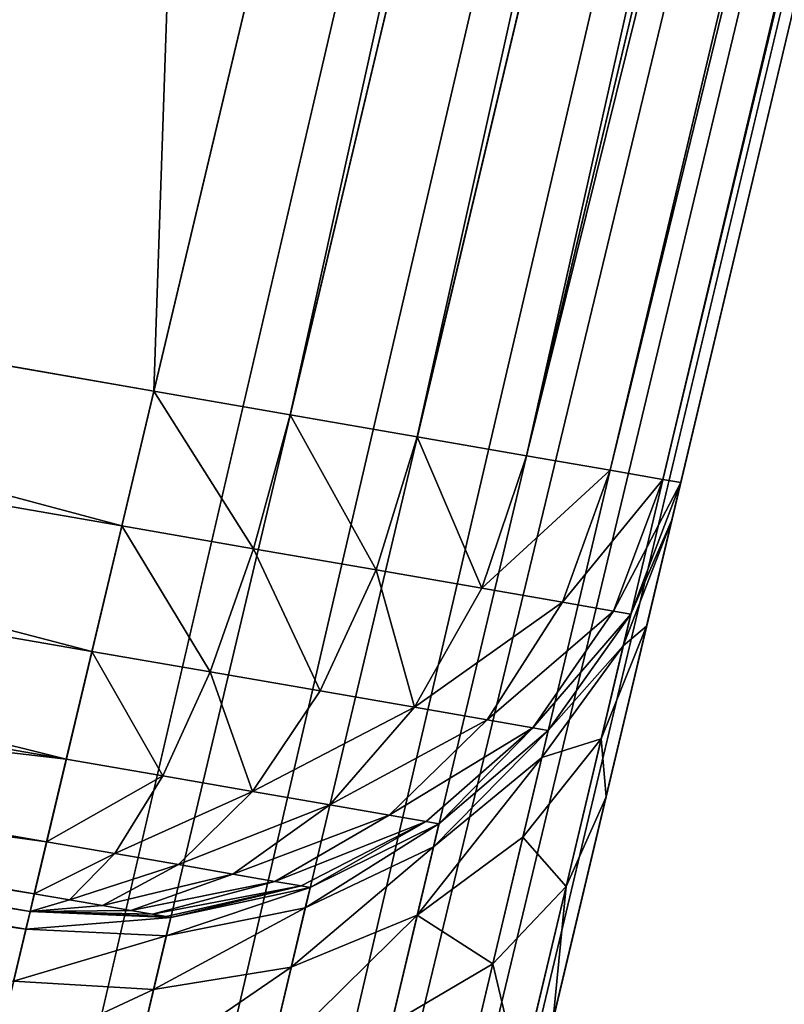
# Model space of a CAD drawing. Extents: x 0 to 1556, y 0 to 1153.
# Drawn here: x 1369 to 1397, y 357 to 394 of the extents above; entities that cross this region are included whole.
import ezdxf

# ---------------------------------------------------------------- set-up
doc = ezdxf.new("R2010")
doc.units = 0
doc.layers.get('0').update_dxf_attribs({"color": 13, "linetype": 'CONTINUOUS'})

# ---------------------------------------------------------------- blocks, each defined once
blk = doc.blocks.new('GROUP_1')
at = {"color": 252}
for p, q in [((3757.791, 7018.96), (3509.931, 5976.488)), ((3762.891, 7018.031, 0.681), (3515.05, 5975.636, 0.681)), ((3767.644, 7017.166, 2.679), (3519.819, 5974.842, 2.679)), ((3771.725, 7016.423, 5.858), (3523.914, 5974.16, 5.858)), ((3774.856, 7015.853, 10), (3527.057, 5973.637, 10)), ((3776.824, 7015.494, 14.824), (3529.033, 5973.308, 14.824)), ((3529.706, 5973.196, 20), (3777.496, 7015.372, 20)), ((3595.659, 6337.05, 740), (3672.108, 6658.585, 740)), ((3677.204, 6657.639, 739.319), (3600.769, 6336.164, 739.319)), ((3681.934, 6656.682, 737.321), (3605.531, 6335.338, 737.321)), ((3685.977, 6655.778, 734.142), (3609.62, 6334.629, 734.142)), ((3689.056, 6654.988, 730), (3612.758, 6334.084, 730)), ((3690.962, 6654.368, 725.176), (3614.73, 6333.742, 725.176)), ((3615.403, 6333.626, 720), (3691.566, 6653.958, 720)), ((3595.659, 6337.05, 740), (3538.312, 6346.996, 740)), ((3537.488, 6341.885, 739.319), (3594.46, 6332.004, 739.319)), ((3536.72, 6337.122, 737.321), (3593.342, 6327.302, 737.321)), ((3594.46, 6332.004, 739.319), (3595.659, 6337.05, 740)), ((3595.659, 6337.05, 740), (3600.769, 6336.164, 739.319)), ((3600.769, 6336.164, 739.319), (3599.395, 6331.148, 738.66)), ((3600.769, 6336.164, 739.319), (3605.531, 6335.338, 737.321)), ((3605.531, 6335.338, 737.321), (3603.995, 6330.35, 736.73)), ((3605.531, 6335.338, 737.321), (3609.62, 6334.629, 734.142)), ((3609.62, 6334.629, 734.142), (3607.945, 6329.665, 733.66)), ((3609.62, 6334.629, 734.142), (3612.758, 6334.084, 730)), ((3612.758, 6334.084, 730), (3610.975, 6329.14, 729.659)), ((3612.758, 6334.084, 730), (3614.73, 6333.742, 725.176)), ((3614.73, 6333.742, 725.176), (3612.88, 6328.809, 725)), ((3615.403, 6333.626, 720), (3613.53, 6328.697, 720)), ((3613.53, 6328.697, 390), (3615.403, 6333.626, 390)), ((3614.73, 6333.742, 725.176), (3615.403, 6333.626, 720)), ((3615.077, 6332.256, 379.647), (3615.403, 6333.626, 390)), ((3615.403, 6333.626, 390), (3615.403, 6333.626, 720)), ((3536.06, 6333.033, 734.142), (3592.382, 6323.265, 734.142)), ((3613.248, 6327.51, 380.987), (3615.077, 6332.256, 379.647)), ((3614.122, 6328.241, 370), (3615.077, 6332.256, 379.647)), ((3593.342, 6327.302, 737.321), (3594.46, 6332.004, 739.319)), ((3599.395, 6331.148, 738.66), (3594.46, 6332.004, 739.319)), ((3599.395, 6331.148, 738.66), (3597.767, 6326.535, 736.73)), ((3603.995, 6330.35, 736.73), (3599.395, 6331.148, 738.66)), ((3603.995, 6330.35, 736.73), (3601.891, 6325.82, 735)), ((3607.945, 6329.665, 733.66), (3603.995, 6330.35, 736.73)), ((3535.554, 6329.895, 730), (3591.645, 6320.167, 730)), ((3607.945, 6329.665, 733.66), (3605.432, 6325.206, 732.247)), ((3610.975, 6329.14, 729.659), (3607.945, 6329.665, 733.66)), ((3610.975, 6329.14, 729.659), (3608.149, 6324.734, 728.66)), ((3612.88, 6328.809, 725), (3610.975, 6329.14, 729.659)), ((3612.88, 6328.809, 725), (3609.857, 6324.438, 724.483)), ((3613.53, 6328.697, 720), (3612.88, 6328.809, 725)), ((3613.53, 6328.697, 720), (3610.44, 6324.337, 720)), ((3610.44, 6324.337, 390), (3613.53, 6328.697, 390)), ((3613.53, 6328.697, 390), (3613.248, 6327.51, 380.987)), ((3613.53, 6328.697, 720), (3613.53, 6328.697, 390)), ((3612.421, 6324.03, 372.588), (3614.122, 6328.241, 370)), ((3612.604, 6321.854, 361.716), (3614.122, 6328.241, 370)), ((3535.236, 6327.922, 725.176), (3591.182, 6318.219, 725.176)), ((3592.382, 6323.265, 734.142), (3593.342, 6327.302, 737.321)), ((3597.767, 6326.535, 736.73), (3593.342, 6327.302, 737.321)), ((3610.198, 6323.32, 382.235), (3613.248, 6327.51, 380.987)), ((3613.248, 6327.51, 380.987), (3612.421, 6324.03, 372.588)), ((3591.024, 6317.555, 390), (3535.127, 6327.249, 390)), ((3535.127, 6327.249, 720), (3591.024, 6317.555, 720)), ((3535.019, 6326.576, 384.824), (3590.866, 6316.891, 384.824)), ((3597.767, 6326.535, 736.73), (3595.995, 6322.638, 733.66)), ((3601.891, 6325.82, 735), (3597.767, 6326.535, 736.73)), ((3601.891, 6325.82, 735), (3599.362, 6322.054, 732.247)), ((3605.432, 6325.206, 732.247), (3601.891, 6325.82, 735)), ((3605.432, 6325.206, 732.247), (3602.253, 6321.553, 730)), ((3608.149, 6324.734, 728.66), (3605.432, 6325.206, 732.247)), ((3608.149, 6324.734, 728.66), (3604.472, 6321.168, 727.071)), ((3609.857, 6324.438, 724.483), (3608.149, 6324.734, 728.66)), ((3609.857, 6324.438, 724.483), (3605.867, 6320.926, 723.66)), ((3610.44, 6324.337, 720), (3606.342, 6320.844, 720)), ((3606.342, 6320.844, 390), (3610.44, 6324.337, 390)), ((3610.44, 6324.337, 720), (3609.857, 6324.438, 724.483)), ((3610.44, 6324.337, 390), (3610.198, 6323.32, 382.235)), ((3610.44, 6324.337, 720), (3610.44, 6324.337, 390)), ((3609.489, 6320.339, 375), (3612.421, 6324.03, 372.588)), ((3612.421, 6324.03, 372.588), (3611.104, 6318.494, 365.376)), ((3591.645, 6320.167, 730), (3592.382, 6323.265, 734.142)), ((3595.995, 6322.638, 733.66), (3592.382, 6323.265, 734.142)), ((3606.135, 6319.973, 383.307), (3610.198, 6323.32, 382.235)), ((3610.198, 6323.32, 382.235), (3609.489, 6320.339, 375)), ((3595.995, 6322.638, 733.66), (3594.2, 6319.724, 729.659)), ((3599.362, 6322.054, 732.247), (3595.995, 6322.638, 733.66)), ((3599.362, 6322.054, 732.247), (3596.581, 6319.311, 728.66)), ((3602.253, 6321.553, 730), (3599.362, 6322.054, 732.247)), ((3610.625, 6313.53, 355.359), (3612.604, 6321.854, 361.716)), ((3611.104, 6318.494, 365.376), (3612.604, 6321.854, 361.716)), ((3602.253, 6321.553, 730), (3598.625, 6318.956, 727.071)), ((3604.472, 6321.168, 727.071), (3602.253, 6321.553, 730)), ((3604.472, 6321.168, 727.071), (3600.194, 6318.684, 725)), ((3605.867, 6320.926, 723.66), (3604.472, 6321.168, 727.071)), ((3605.867, 6320.926, 723.66), (3601.18, 6318.513, 722.588)), ((3606.342, 6320.844, 720), (3601.517, 6318.455, 720)), ((3601.517, 6318.455, 390), (3606.342, 6320.844, 390)), ((3606.342, 6320.844, 720), (3605.867, 6320.926, 723.66)), ((3606.342, 6320.844, 390), (3606.135, 6319.973, 383.307)), ((3606.342, 6320.844, 720), (3606.342, 6320.844, 390)), ((3605.528, 6317.42, 377.071), (3609.489, 6320.339, 375)), ((3609.489, 6320.339, 375), (3608.362, 6315.596, 368.787)), ((3591.182, 6318.219, 725.176), (3591.645, 6320.167, 730)), ((3594.2, 6319.724, 729.659), (3591.645, 6320.167, 730)), ((3601.336, 6317.696, 384.13), (3606.135, 6319.973, 383.307)), ((3606.135, 6319.973, 383.307), (3605.528, 6317.42, 377.071)), ((3594.2, 6319.724, 729.659), (3592.505, 6317.99, 725)), ((3596.581, 6319.311, 728.66), (3594.2, 6319.724, 729.659)), ((3596.581, 6319.311, 728.66), (3593.737, 6317.776, 724.483)), ((3598.625, 6318.956, 727.071), (3596.581, 6319.311, 728.66)), ((3598.625, 6318.956, 727.071), (3594.795, 6317.593, 723.66)), ((3600.194, 6318.684, 725), (3598.625, 6318.956, 727.071)), ((3600.194, 6318.684, 725), (3595.607, 6317.452, 722.588)), ((3601.18, 6318.513, 722.588), (3596.118, 6317.363, 721.34)), ((3601.517, 6318.455, 720), (3596.292, 6317.333, 720)), ((3596.292, 6317.333, 390), (3601.517, 6318.455, 390)), ((3601.18, 6318.513, 722.588), (3600.194, 6318.684, 725)), ((3601.517, 6318.455, 720), (3601.18, 6318.513, 722.588)), ((3601.517, 6318.455, 390), (3601.336, 6317.696, 384.13)), ((3601.517, 6318.455, 720), (3601.517, 6318.455, 390)), ((3608.362, 6315.596, 368.787), (3611.104, 6318.494, 365.376)), ((3611.104, 6318.494, 365.376), (3609.389, 6311.279, 359.842)), ((3591.024, 6317.555, 720), (3591.182, 6318.219, 725.176)), ((3592.505, 6317.99, 725), (3591.182, 6318.219, 725.176)), ((3592.505, 6317.99, 725), (3591.024, 6317.555, 720)), ((3593.737, 6317.776, 724.483), (3591.024, 6317.555, 720)), ((3593.737, 6317.776, 724.483), (3592.505, 6317.99, 725)), ((3594.795, 6317.593, 723.66), (3593.737, 6317.776, 724.483)), ((3596.128, 6316.645, 384.647), (3601.336, 6317.696, 384.13)), ((3601.336, 6317.696, 384.13), (3600.808, 6315.472, 378.66)), ((3590.866, 6316.891, 384.824), (3591.024, 6317.555, 390)), ((3594.795, 6317.593, 723.66), (3591.024, 6317.555, 720)), ((3596.118, 6317.363, 721.34), (3591.024, 6317.555, 720)), ((3595.607, 6317.452, 722.588), (3591.024, 6317.555, 720)), ((3596.292, 6317.333, 720), (3591.024, 6317.555, 720)), ((3591.024, 6317.555, 390), (3596.292, 6317.333, 390)), ((3591.024, 6317.555, 720), (3591.024, 6317.555, 390)), ((3595.607, 6317.452, 722.588), (3594.795, 6317.593, 723.66)), ((3596.118, 6317.363, 721.34), (3595.607, 6317.452, 722.588)), ((3596.292, 6317.333, 720), (3596.118, 6317.363, 721.34)), ((3596.292, 6317.333, 390), (3596.128, 6316.645, 384.647)), ((3596.292, 6317.333, 720), (3596.292, 6317.333, 390)), ((3600.808, 6315.472, 378.66), (3605.528, 6317.42, 377.071)), ((3605.528, 6317.42, 377.071), (3604.563, 6313.358, 371.716)), ((3590.403, 6314.943, 380), (3590.866, 6316.891, 384.824)), ((3590.866, 6316.891, 384.824), (3596.128, 6316.645, 384.647)), ((3596.128, 6316.645, 384.647), (3595.649, 6314.627, 379.659)), ((3595.649, 6314.627, 379.659), (3600.808, 6315.472, 378.66)), ((3600.808, 6315.472, 378.66), (3599.966, 6311.933, 373.963)), ((3604.563, 6313.358, 371.716), (3608.362, 6315.596, 368.787)), ((3608.362, 6315.596, 368.787), (3606.892, 6309.415, 364.019)), ((3590.403, 6314.943, 380), (3595.649, 6314.627, 379.659)), ((3595.649, 6314.627, 379.659), (3594.885, 6311.417, 375.376))]:
    blk.add_line(p, q, dxfattribs=at)
mesh = blk.add_polyface(dxfattribs=at)
corners = [(3488.276, 7060.77), (3393.748, 6133.847), (3390.957, 7071.292), (3493.748, 6133.847), (3568.051, 6983.997), (3585.316, 7047.922), (3493.748, 6033.847), (3509.931, 5976.488), (3668.051, 6983.997), (3682.014, 7032.756), (3668.051, 6883.997), (3757.791, 7018.96), (3568.051, 6883.997), (2609.043, 7071.292), (2513.148, 6133.847), (2511.724, 7060.77), (2613.148, 6133.847), (2706.586, 7079.482), (2613.148, 6033.847), (2668.602, 6001.763), (2734.689, 6008.325), (2804.297, 7085.336), (2800.905, 6013.431), (2867.216, 6017.081), (2902.121, 7088.849), (2933.592, 6019.271), (3000, 7090.02), (3000, 6020.001), (3097.879, 7088.849), (3066.408, 6019.271), (3132.784, 6017.081), (3195.703, 7085.336), (3199.095, 6013.431), (3293.414, 7079.482), (3265.311, 6008.325), (3331.398, 6001.763), (3393.748, 6033.847), (3397.325, 5993.75), (3463.059, 5984.289), (2414.684, 7047.922), (2324.351, 6983.997), (2317.986, 7032.756), (2424.351, 6983.997), (2424.351, 6883.997), (2490.069, 5976.488), (2513.148, 6033.847), (2536.941, 5984.289), (2602.675, 5993.75), (2242.209, 7018.96), (2324.351, 6883.997)]
mesh.append_faces([[corners[k] for k in face] for face in [(0, 1, 2), (1, 0, 3), (3, 4, 6), (4, 5, 8), (8, 9, 10), (7, 10, 11), (10, 7, 12), (12, 7, 4), (11, 10, 9), (13, 14, 15), (14, 13, 16), (16, 17, 18), (19, 17, 20), (20, 21, 22), (22, 21, 23), (23, 24, 25), (25, 26, 27), (27, 28, 29), (29, 28, 30), (30, 31, 32), (32, 33, 34), (34, 33, 35), (35, 36, 37), (36, 2, 1), (37, 6, 38), (38, 6, 7), (39, 40, 41), (40, 39, 42), (42, 15, 43), (44, 45, 46), (45, 15, 14), (46, 18, 47), (47, 18, 19), (48, 49, 44), (49, 41, 40)]], dxfattribs={"vtx0": -1, "vtx1": -1, "color": 252})
mesh.append_faces([[corners[k] for k in face] for face in [(3, 0, 4), (6, 4, 7), (18, 17, 19), (35, 2, 36), (43, 15, 44), (44, 15, 45)]], dxfattribs={"vtx0": -1, "vtx1": -1, "vtx2": -1, "color": 252})
mesh.append_faces([[corners[k] for k in face] for face in [(4, 0, 5), (8, 5, 9), (16, 13, 17), (20, 17, 21), (23, 21, 24), (25, 24, 26), (27, 26, 28), (30, 28, 31), (32, 31, 33), (35, 33, 2), (37, 36, 6), (42, 39, 15), (46, 45, 18), (49, 48, 41), (44, 49, 43)]], dxfattribs={"vtx0": -1, "vtx2": -1, "color": 252})
mesh = blk.add_polyface(dxfattribs=at)
corners = [(3757.791, 7018.96), (3515.05, 5975.636, 0.681), (3509.931, 5976.488), (3762.891, 7018.031, 0.681)]
mesh.append_faces([[corners[k] for k in face] for face in [(0, 1, 2), (1, 0, 3)]], dxfattribs={"vtx0": -1, "color": 252})
mesh = blk.add_polyface(dxfattribs=at)
corners = [(3762.891, 7018.031, 0.681), (3519.819, 5974.842, 2.679), (3515.05, 5975.636, 0.681), (3767.644, 7017.166, 2.679)]
mesh.append_faces([[corners[k] for k in face] for face in [(0, 1, 2), (1, 0, 3)]], dxfattribs={"vtx0": -1, "color": 252})
mesh = blk.add_polyface(dxfattribs=at)
corners = [(3767.644, 7017.166, 2.679), (3523.914, 5974.16, 5.858), (3519.819, 5974.842, 2.679), (3771.725, 7016.423, 5.858)]
mesh.append_faces([[corners[k] for k in face] for face in [(0, 1, 2), (1, 0, 3)]], dxfattribs={"vtx0": -1, "color": 252})
mesh = blk.add_polyface(dxfattribs=at)
corners = [(3523.914, 5974.16, 5.858), (3774.856, 7015.853, 10), (3527.057, 5973.637, 10), (3771.725, 7016.423, 5.858)]
mesh.append_faces([[corners[k] for k in face] for face in [(0, 1, 2), (1, 0, 3)]], dxfattribs={"vtx0": -1, "color": 252})
mesh = blk.add_polyface(dxfattribs=at)
corners = [(3527.057, 5973.637, 10), (3776.824, 7015.494, 14.824), (3529.033, 5973.308, 14.824), (3774.856, 7015.853, 10)]
mesh.append_faces([[corners[k] for k in face] for face in [(0, 1, 2), (1, 0, 3)]], dxfattribs={"vtx0": -1, "color": 252})
mesh = blk.add_polyface(dxfattribs=at)
corners = [(3529.033, 5973.308, 14.824), (3777.496, 7015.372, 20), (3529.706, 5973.196, 20), (3776.824, 7015.494, 14.824)]
mesh.append_faces([[corners[k] for k in face] for face in [(0, 1, 2), (1, 0, 3)]], dxfattribs={"vtx0": -1, "color": 252})
mesh = blk.add_polyface(dxfattribs=at)
corners = [(3777.496, 7015.372, 20), (3529.706, 5973.196, 350), (3529.706, 5973.196, 20), (3605.847, 6293.434, 350), (3608.32, 6303.836, 351.363), (3610.625, 6313.53, 355.359), (3612.604, 6321.854, 361.716), (3614.122, 6328.241, 370), (3615.077, 6332.256, 379.647), (3615.403, 6333.626, 390), (3615.403, 6333.626, 720), (3691.566, 6653.958, 720), (3694.033, 6664.337, 721.363), (3696.333, 6674.009, 725.359), (3698.307, 6682.314, 731.716), (3699.822, 6688.686, 740), (3700.775, 6692.692, 749.647), (3701.1, 6694.059, 760), (3701.1, 6694.059, 1090), (3777.496, 7015.372, 1090)]
mesh.append_faces([[corners[k] for k in face] for face in [(0, 1, 2), (18, 0, 19)]], dxfattribs={"vtx0": -1, "color": 252})
mesh.append_faces([[corners[k] for k in face] for face in [(1, 0, 3), (3, 0, 4), (4, 0, 5), (5, 0, 6), (6, 0, 7), (7, 0, 8), (8, 0, 9), (9, 0, 10), (10, 0, 11), (11, 0, 12), (12, 0, 13), (13, 0, 14), (14, 0, 15), (15, 0, 16), (16, 0, 17), (17, 0, 18)]], dxfattribs={"vtx0": -1, "vtx1": -1, "color": 252})
mesh = blk.add_polyface(dxfattribs=at)
corners = [(2404.341, 6337.05, 740), (2393.017, 6670.159, 740), (2327.892, 6658.585, 740), (2479.107, 6683.364, 740), (2461.688, 6346.996, 740), (2538.077, 6358.39, 740), (2565.486, 6694.549, 740), (2614.698, 6368.041, 740), (2652.102, 6703.71, 740), (2691.518, 6375.944, 740), (2738.91, 6710.84, 740), (2768.498, 6382.095, 740), (2825.86, 6715.935, 740), (2845.599, 6386.491, 740), (2912.906, 6718.994, 740), (2922.779, 6389.129, 740), (3000, 6720.013, 740), (3000, 6390.009, 740), (3077.221, 6389.129, 740), (3087.094, 6718.994, 740), (3154.401, 6386.491, 740), (3174.14, 6715.935, 740), (3231.502, 6382.095, 740), (3261.09, 6710.84, 740), (3308.482, 6375.944, 740), (3347.898, 6703.71, 740), (3385.302, 6368.041, 740), (3434.514, 6694.549, 740), (3461.923, 6358.39, 740), (3520.893, 6683.364, 740), (3538.312, 6346.996, 740), (3606.983, 6670.159, 740), (3595.659, 6337.05, 740), (3672.108, 6658.585, 740)]
mesh.append_faces([[corners[k] for k in face] for face in [(0, 1, 2), (31, 32, 33)]], dxfattribs={"vtx0": -1, "color": 252})
mesh.append_faces([[corners[k] for k in face] for face in [(1, 0, 3), (3, 5, 6), (6, 7, 8), (8, 9, 10), (10, 11, 12), (12, 13, 14), (14, 15, 16), (16, 18, 19), (19, 20, 21), (21, 22, 23), (23, 24, 25), (25, 26, 27), (27, 28, 29), (29, 30, 31)]], dxfattribs={"vtx0": -1, "vtx1": -1, "color": 252})
mesh.append_faces([[corners[k] for k in face] for face in [(3, 0, 4), (3, 4, 5), (6, 5, 7), (8, 7, 9), (10, 9, 11), (12, 11, 13), (14, 13, 15), (16, 15, 17), (16, 17, 18), (19, 18, 20), (21, 20, 22), (23, 22, 24), (25, 24, 26), (27, 26, 28), (29, 28, 30), (31, 30, 32)]], dxfattribs={"vtx0": -1, "vtx2": -1, "color": 252})
mesh = blk.add_polyface(dxfattribs=at)
corners = [(3600.769, 6336.164, 739.319), (3672.108, 6658.585, 740), (3595.659, 6337.05, 740), (3677.204, 6657.639, 739.319)]
mesh.append_faces([[corners[k] for k in face] for face in [(0, 1, 2), (1, 0, 3)]], dxfattribs={"vtx0": -1, "color": 252})
mesh = blk.add_polyface(dxfattribs=at)
corners = [(3605.531, 6335.338, 737.321), (3677.204, 6657.639, 739.319), (3600.769, 6336.164, 739.319), (3681.934, 6656.682, 737.321)]
mesh.append_faces([[corners[k] for k in face] for face in [(0, 1, 2), (1, 0, 3)]], dxfattribs={"vtx0": -1, "color": 252})
mesh = blk.add_polyface(dxfattribs=at)
corners = [(3609.62, 6334.629, 734.142), (3681.934, 6656.682, 737.321), (3605.531, 6335.338, 737.321), (3685.977, 6655.778, 734.142)]
mesh.append_faces([[corners[k] for k in face] for face in [(0, 1, 2), (1, 0, 3)]], dxfattribs={"vtx0": -1, "color": 252})
mesh = blk.add_polyface(dxfattribs=at)
corners = [(3689.056, 6654.988, 730), (3609.62, 6334.629, 734.142), (3612.758, 6334.084, 730), (3685.977, 6655.778, 734.142)]
mesh.append_faces([[corners[k] for k in face] for face in [(0, 1, 2), (1, 0, 3)]], dxfattribs={"vtx0": -1, "color": 252})
mesh = blk.add_polyface(dxfattribs=at)
corners = [(3690.962, 6654.368, 725.176), (3612.758, 6334.084, 730), (3614.73, 6333.742, 725.176), (3689.056, 6654.988, 730)]
mesh.append_faces([[corners[k] for k in face] for face in [(0, 1, 2), (1, 0, 3)]], dxfattribs={"vtx0": -1, "color": 252})
mesh = blk.add_polyface(dxfattribs=at)
corners = [(3691.566, 6653.958, 720), (3614.73, 6333.742, 725.176), (3615.403, 6333.626, 720), (3690.962, 6654.368, 725.176)]
mesh.append_faces([[corners[k] for k in face] for face in [(0, 1, 2), (1, 0, 3)]], dxfattribs={"vtx0": -1, "color": 252})
mesh = blk.add_polyface(dxfattribs=at)
corners = [(3594.46, 6332.004, 739.319), (3538.312, 6346.996, 740), (3537.488, 6341.885, 739.319), (3595.659, 6337.05, 740)]
mesh.append_faces([[corners[k] for k in face] for face in [(0, 1, 2), (1, 0, 3)]], dxfattribs={"vtx0": -1, "color": 252})
mesh = blk.add_polyface(dxfattribs=at)
corners = [(3593.342, 6327.302, 737.321), (3537.488, 6341.885, 739.319), (3536.72, 6337.122, 737.321), (3594.46, 6332.004, 739.319)]
mesh.append_faces([[corners[k] for k in face] for face in [(0, 1, 2), (1, 0, 3)]], dxfattribs={"vtx0": -1, "color": 252})
mesh = blk.add_polyface(dxfattribs=at)
corners = [(3592.382, 6323.265, 734.142), (3536.72, 6337.122, 737.321), (3536.06, 6333.033, 734.142), (3593.342, 6327.302, 737.321)]
mesh.append_faces([[corners[k] for k in face] for face in [(0, 1, 2), (1, 0, 3)]], dxfattribs={"vtx0": -1, "color": 252})
mesh = blk.add_polyface(dxfattribs=at)
corners = [(3599.395, 6331.148, 738.66), (3595.659, 6337.05, 740), (3594.46, 6332.004, 739.319), (3600.769, 6336.164, 739.319)]
mesh.append_faces([[corners[k] for k in face] for face in [(0, 1, 2), (1, 0, 3)]], dxfattribs={"vtx0": -1, "color": 252})
mesh = blk.add_polyface(dxfattribs=at)
corners = [(3603.995, 6330.35, 736.73), (3600.769, 6336.164, 739.319), (3599.395, 6331.148, 738.66), (3605.531, 6335.338, 737.321)]
mesh.append_faces([[corners[k] for k in face] for face in [(0, 1, 2), (1, 0, 3)]], dxfattribs={"vtx0": -1, "color": 252})
mesh = blk.add_polyface(dxfattribs=at)
corners = [(3607.945, 6329.665, 733.66), (3605.531, 6335.338, 737.321), (3603.995, 6330.35, 736.73), (3609.62, 6334.629, 734.142)]
mesh.append_faces([[corners[k] for k in face] for face in [(0, 1, 2), (1, 0, 3)]], dxfattribs={"vtx0": -1, "color": 252})
mesh = blk.add_polyface(dxfattribs=at)
corners = [(3612.758, 6334.084, 730), (3607.945, 6329.665, 733.66), (3610.975, 6329.14, 729.659), (3609.62, 6334.629, 734.142)]
mesh.append_faces([[corners[k] for k in face] for face in [(0, 1, 2), (1, 0, 3)]], dxfattribs={"vtx0": -1, "color": 252})
mesh = blk.add_polyface(dxfattribs=at)
corners = [(3614.73, 6333.742, 725.176), (3610.975, 6329.14, 729.659), (3612.88, 6328.809, 725), (3612.758, 6334.084, 730)]
mesh.append_faces([[corners[k] for k in face] for face in [(0, 1, 2), (1, 0, 3)]], dxfattribs={"vtx0": -1, "color": 252})
mesh = blk.add_polyface(dxfattribs=at)
corners = [(3615.403, 6333.626, 720), (3612.88, 6328.809, 725), (3613.53, 6328.697, 720), (3614.73, 6333.742, 725.176)]
mesh.append_faces([[corners[k] for k in face] for face in [(0, 1, 2), (1, 0, 3)]], dxfattribs={"vtx0": -1, "color": 252})
mesh = blk.add_polyface(dxfattribs=at)
corners = [(3615.077, 6332.256, 379.647), (3613.53, 6328.697, 390), (3613.248, 6327.51, 380.987), (3615.403, 6333.626, 390)]
mesh.append_faces([[corners[k] for k in face] for face in [(0, 1, 2), (1, 0, 3)]], dxfattribs={"vtx0": -1, "color": 252})
mesh = blk.add_polyface(dxfattribs=at)
corners = [(3615.403, 6333.626, 390), (3613.53, 6328.697, 720), (3613.53, 6328.697, 390), (3615.403, 6333.626, 720)]
mesh.append_faces([[corners[k] for k in face] for face in [(0, 1, 2), (1, 0, 3)]], dxfattribs={"vtx0": -1, "color": 252})
mesh = blk.add_polyface(dxfattribs=at)
corners = [(3592.382, 6323.265, 734.142), (3535.554, 6329.895, 730), (3591.645, 6320.167, 730), (3536.06, 6333.033, 734.142)]
mesh.append_faces([[corners[k] for k in face] for face in [(0, 1, 2), (1, 0, 3)]], dxfattribs={"vtx0": -1, "color": 252})
mesh = blk.add_polyface(dxfattribs=at)
corners = [(3614.122, 6328.241, 370), (3613.248, 6327.51, 380.987), (3612.421, 6324.03, 372.588), (3615.077, 6332.256, 379.647)]
mesh.append_faces([[corners[k] for k in face] for face in [(0, 1, 2), (1, 0, 3)]], dxfattribs={"vtx0": -1, "color": 252})
mesh = blk.add_polyface(dxfattribs=at)
corners = [(3597.767, 6326.535, 736.73), (3594.46, 6332.004, 739.319), (3593.342, 6327.302, 737.321), (3599.395, 6331.148, 738.66)]
mesh.append_faces([[corners[k] for k in face] for face in [(0, 1, 2), (1, 0, 3)]], dxfattribs={"vtx0": -1, "color": 252})
mesh = blk.add_polyface(dxfattribs=at)
corners = [(3601.891, 6325.82, 735), (3599.395, 6331.148, 738.66), (3597.767, 6326.535, 736.73), (3603.995, 6330.35, 736.73)]
mesh.append_faces([[corners[k] for k in face] for face in [(0, 1, 2), (1, 0, 3)]], dxfattribs={"vtx0": -1, "color": 252})
mesh = blk.add_polyface(dxfattribs=at)
corners = [(3605.432, 6325.206, 732.247), (3603.995, 6330.35, 736.73), (3601.891, 6325.82, 735), (3607.945, 6329.665, 733.66)]
mesh.append_faces([[corners[k] for k in face] for face in [(0, 1, 2), (1, 0, 3)]], dxfattribs={"vtx0": -1, "color": 252})
mesh = blk.add_polyface(dxfattribs=at)
corners = [(3591.645, 6320.167, 730), (3535.236, 6327.922, 725.176), (3591.182, 6318.219, 725.176), (3535.554, 6329.895, 730)]
mesh.append_faces([[corners[k] for k in face] for face in [(0, 1, 2), (1, 0, 3)]], dxfattribs={"vtx0": -1, "color": 252})
mesh = blk.add_polyface(dxfattribs=at)
corners = [(3610.975, 6329.14, 729.659), (3605.432, 6325.206, 732.247), (3608.149, 6324.734, 728.66), (3607.945, 6329.665, 733.66)]
mesh.append_faces([[corners[k] for k in face] for face in [(0, 1, 2), (1, 0, 3)]], dxfattribs={"vtx0": -1, "color": 252})
mesh = blk.add_polyface(dxfattribs=at)
corners = [(3612.88, 6328.809, 725), (3608.149, 6324.734, 728.66), (3609.857, 6324.438, 724.483), (3610.975, 6329.14, 729.659)]
mesh.append_faces([[corners[k] for k in face] for face in [(0, 1, 2), (1, 0, 3)]], dxfattribs={"vtx0": -1, "color": 252})
mesh = blk.add_polyface(dxfattribs=at)
corners = [(3613.53, 6328.697, 720), (3609.857, 6324.438, 724.483), (3610.44, 6324.337, 720), (3612.88, 6328.809, 725)]
mesh.append_faces([[corners[k] for k in face] for face in [(0, 1, 2), (1, 0, 3)]], dxfattribs={"vtx0": -1, "color": 252})
mesh = blk.add_polyface(dxfattribs=at)
corners = [(3613.248, 6327.51, 380.987), (3610.44, 6324.337, 390), (3610.198, 6323.32, 382.235), (3613.53, 6328.697, 390)]
mesh.append_faces([[corners[k] for k in face] for face in [(0, 1, 2), (1, 0, 3)]], dxfattribs={"vtx0": -1, "color": 252})
mesh = blk.add_polyface(dxfattribs=at)
corners = [(3613.53, 6328.697, 390), (3610.44, 6324.337, 720), (3610.44, 6324.337, 390), (3613.53, 6328.697, 720)]
mesh.append_faces([[corners[k] for k in face] for face in [(0, 1, 2), (1, 0, 3)]], dxfattribs={"vtx0": -1, "color": 252})
mesh = blk.add_polyface(dxfattribs=at)
corners = [(3612.604, 6321.854, 361.716), (3612.421, 6324.03, 372.588), (3611.104, 6318.494, 365.376), (3614.122, 6328.241, 370)]
mesh.append_faces([[corners[k] for k in face] for face in [(0, 1, 2), (1, 0, 3)]], dxfattribs={"vtx0": -1, "color": 252})
mesh = blk.add_polyface(dxfattribs=at)
corners = [(3591.182, 6318.219, 725.176), (3535.127, 6327.249, 720), (3591.024, 6317.555, 720), (3535.236, 6327.922, 725.176)]
mesh.append_faces([[corners[k] for k in face] for face in [(0, 1, 2), (1, 0, 3)]], dxfattribs={"vtx0": -1, "color": 252})
mesh = blk.add_polyface(dxfattribs=at)
corners = [(3595.995, 6322.638, 733.66), (3593.342, 6327.302, 737.321), (3592.382, 6323.265, 734.142), (3597.767, 6326.535, 736.73)]
mesh.append_faces([[corners[k] for k in face] for face in [(0, 1, 2), (1, 0, 3)]], dxfattribs={"vtx0": -1, "color": 252})
mesh = blk.add_polyface(dxfattribs=at)
corners = [(3612.421, 6324.03, 372.588), (3610.198, 6323.32, 382.235), (3609.489, 6320.339, 375), (3613.248, 6327.51, 380.987)]
mesh.append_faces([[corners[k] for k in face] for face in [(0, 1, 2), (1, 0, 3)]], dxfattribs={"vtx0": -1, "color": 252})
mesh = blk.add_polyface(dxfattribs=at)
corners = [(3591.024, 6317.555, 390), (3535.019, 6326.576, 384.824), (3590.866, 6316.891, 384.824), (3535.127, 6327.249, 390)]
mesh.append_faces([[corners[k] for k in face] for face in [(0, 1, 2), (1, 0, 3)]], dxfattribs={"vtx0": -1, "color": 252})
mesh = blk.add_polyface(dxfattribs=at)
corners = [(3591.024, 6317.555, 720), (3535.127, 6327.249, 390), (3591.024, 6317.555, 390), (3535.127, 6327.249, 720)]
mesh.append_faces([[corners[k] for k in face] for face in [(0, 1, 2), (1, 0, 3)]], dxfattribs={"vtx0": -1, "color": 252})
mesh = blk.add_polyface(dxfattribs=at)
corners = [(3590.866, 6316.891, 384.824), (3534.701, 6324.604, 380), (3590.403, 6314.943, 380), (3535.019, 6326.576, 384.824)]
mesh.append_faces([[corners[k] for k in face] for face in [(0, 1, 2), (1, 0, 3)]], dxfattribs={"vtx0": -1, "color": 252})
mesh = blk.add_polyface(dxfattribs=at)
corners = [(3599.362, 6322.054, 732.247), (3597.767, 6326.535, 736.73), (3595.995, 6322.638, 733.66), (3601.891, 6325.82, 735)]
mesh.append_faces([[corners[k] for k in face] for face in [(0, 1, 2), (1, 0, 3)]], dxfattribs={"vtx0": -1, "color": 252})
mesh = blk.add_polyface(dxfattribs=at)
corners = [(3605.432, 6325.206, 732.247), (3599.362, 6322.054, 732.247), (3602.253, 6321.553, 730), (3601.891, 6325.82, 735)]
mesh.append_faces([[corners[k] for k in face] for face in [(0, 1, 2), (1, 0, 3)]], dxfattribs={"vtx0": -1, "color": 252})
mesh = blk.add_polyface(dxfattribs=at)
corners = [(3608.149, 6324.734, 728.66), (3602.253, 6321.553, 730), (3604.472, 6321.168, 727.071), (3605.432, 6325.206, 732.247)]
mesh.append_faces([[corners[k] for k in face] for face in [(0, 1, 2), (1, 0, 3)]], dxfattribs={"vtx0": -1, "color": 252})
mesh = blk.add_polyface(dxfattribs=at)
corners = [(3609.857, 6324.438, 724.483), (3604.472, 6321.168, 727.071), (3605.867, 6320.926, 723.66), (3608.149, 6324.734, 728.66)]
mesh.append_faces([[corners[k] for k in face] for face in [(0, 1, 2), (1, 0, 3)]], dxfattribs={"vtx0": -1, "color": 252})
mesh = blk.add_polyface(dxfattribs=at)
corners = [(3609.857, 6324.438, 724.483), (3606.342, 6320.844, 720), (3610.44, 6324.337, 720), (3605.867, 6320.926, 723.66)]
mesh.append_faces([[corners[k] for k in face] for face in [(0, 1, 2), (1, 0, 3)]], dxfattribs={"vtx0": -1, "color": 252})
mesh = blk.add_polyface(dxfattribs=at)
corners = [(3610.44, 6324.337, 390), (3606.135, 6319.973, 383.307), (3610.198, 6323.32, 382.235), (3606.342, 6320.844, 390)]
mesh.append_faces([[corners[k] for k in face] for face in [(0, 1, 2), (1, 0, 3)]], dxfattribs={"vtx0": -1, "color": 252})
mesh = blk.add_polyface(dxfattribs=at)
corners = [(3610.44, 6324.337, 720), (3606.342, 6320.844, 390), (3610.44, 6324.337, 390), (3606.342, 6320.844, 720)]
mesh.append_faces([[corners[k] for k in face] for face in [(0, 1, 2), (1, 0, 3)]], dxfattribs={"vtx0": -1, "color": 252})
mesh = blk.add_polyface(dxfattribs=at)
corners = [(3611.104, 6318.494, 365.376), (3609.489, 6320.339, 375), (3608.362, 6315.596, 368.787), (3612.421, 6324.03, 372.588)]
mesh.append_faces([[corners[k] for k in face] for face in [(0, 1, 2), (1, 0, 3)]], dxfattribs={"vtx0": -1, "color": 252})
mesh = blk.add_polyface(dxfattribs=at)
corners = [(3595.995, 6322.638, 733.66), (3591.645, 6320.167, 730), (3594.2, 6319.724, 729.659), (3592.382, 6323.265, 734.142)]
mesh.append_faces([[corners[k] for k in face] for face in [(0, 1, 2), (1, 0, 3)]], dxfattribs={"vtx0": -1, "color": 252})
mesh = blk.add_polyface(dxfattribs=at)
corners = [(3610.198, 6323.32, 382.235), (3605.528, 6317.42, 377.071), (3609.489, 6320.339, 375), (3606.135, 6319.973, 383.307)]
mesh.append_faces([[corners[k] for k in face] for face in [(0, 1, 2), (1, 0, 3)]], dxfattribs={"vtx0": -1, "color": 252})
mesh = blk.add_polyface(dxfattribs=at)
corners = [(3599.362, 6322.054, 732.247), (3594.2, 6319.724, 729.659), (3596.581, 6319.311, 728.66), (3595.995, 6322.638, 733.66)]
mesh.append_faces([[corners[k] for k in face] for face in [(0, 1, 2), (1, 0, 3)]], dxfattribs={"vtx0": -1, "color": 252})
mesh = blk.add_polyface(dxfattribs=at)
corners = [(3602.253, 6321.553, 730), (3596.581, 6319.311, 728.66), (3598.625, 6318.956, 727.071), (3599.362, 6322.054, 732.247)]
mesh.append_faces([[corners[k] for k in face] for face in [(0, 1, 2), (1, 0, 3)]], dxfattribs={"vtx0": -1, "color": 252})
mesh = blk.add_polyface(dxfattribs=at)
corners = [(3610.625, 6313.53, 355.359), (3611.104, 6318.494, 365.376), (3609.389, 6311.279, 359.842), (3612.604, 6321.854, 361.716)]
mesh.append_faces([[corners[k] for k in face] for face in [(0, 1, 2), (1, 0, 3)]], dxfattribs={"vtx0": -1, "color": 252})
mesh = blk.add_polyface(dxfattribs=at)
corners = [(3604.472, 6321.168, 727.071), (3598.625, 6318.956, 727.071), (3600.194, 6318.684, 725), (3602.253, 6321.553, 730)]
mesh.append_faces([[corners[k] for k in face] for face in [(0, 1, 2), (1, 0, 3)]], dxfattribs={"vtx0": -1, "color": 252})
mesh = blk.add_polyface(dxfattribs=at)
corners = [(3605.867, 6320.926, 723.66), (3600.194, 6318.684, 725), (3601.18, 6318.513, 722.588), (3604.472, 6321.168, 727.071)]
mesh.append_faces([[corners[k] for k in face] for face in [(0, 1, 2), (1, 0, 3)]], dxfattribs={"vtx0": -1, "color": 252})
mesh = blk.add_polyface(dxfattribs=at)
corners = [(3605.867, 6320.926, 723.66), (3601.517, 6318.455, 720), (3606.342, 6320.844, 720), (3601.18, 6318.513, 722.588)]
mesh.append_faces([[corners[k] for k in face] for face in [(0, 1, 2), (1, 0, 3)]], dxfattribs={"vtx0": -1, "color": 252})
mesh = blk.add_polyface(dxfattribs=at)
corners = [(3606.342, 6320.844, 390), (3601.336, 6317.696, 384.13), (3606.135, 6319.973, 383.307), (3601.517, 6318.455, 390)]
mesh.append_faces([[corners[k] for k in face] for face in [(0, 1, 2), (1, 0, 3)]], dxfattribs={"vtx0": -1, "color": 252})
mesh = blk.add_polyface(dxfattribs=at)
corners = [(3606.342, 6320.844, 720), (3601.517, 6318.455, 390), (3606.342, 6320.844, 390), (3601.517, 6318.455, 720)]
mesh.append_faces([[corners[k] for k in face] for face in [(0, 1, 2), (1, 0, 3)]], dxfattribs={"vtx0": -1, "color": 252})
mesh = blk.add_polyface(dxfattribs=at)
corners = [(3608.362, 6315.596, 368.787), (3605.528, 6317.42, 377.071), (3604.563, 6313.358, 371.716), (3609.489, 6320.339, 375)]
mesh.append_faces([[corners[k] for k in face] for face in [(0, 1, 2), (1, 0, 3)]], dxfattribs={"vtx0": -1, "color": 252})
mesh = blk.add_polyface(dxfattribs=at)
corners = [(3594.2, 6319.724, 729.659), (3591.182, 6318.219, 725.176), (3592.505, 6317.99, 725), (3591.645, 6320.167, 730)]
mesh.append_faces([[corners[k] for k in face] for face in [(0, 1, 2), (1, 0, 3)]], dxfattribs={"vtx0": -1, "color": 252})
mesh = blk.add_polyface(dxfattribs=at)
corners = [(3606.135, 6319.973, 383.307), (3600.808, 6315.472, 378.66), (3605.528, 6317.42, 377.071), (3601.336, 6317.696, 384.13)]
mesh.append_faces([[corners[k] for k in face] for face in [(0, 1, 2), (1, 0, 3)]], dxfattribs={"vtx0": -1, "color": 252})
mesh = blk.add_polyface(dxfattribs=at)
corners = [(3596.581, 6319.311, 728.66), (3592.505, 6317.99, 725), (3593.737, 6317.776, 724.483), (3594.2, 6319.724, 729.659)]
mesh.append_faces([[corners[k] for k in face] for face in [(0, 1, 2), (1, 0, 3)]], dxfattribs={"vtx0": -1, "color": 252})
mesh = blk.add_polyface(dxfattribs=at)
corners = [(3598.625, 6318.956, 727.071), (3593.737, 6317.776, 724.483), (3594.795, 6317.593, 723.66), (3596.581, 6319.311, 728.66)]
mesh.append_faces([[corners[k] for k in face] for face in [(0, 1, 2), (1, 0, 3)]], dxfattribs={"vtx0": -1, "color": 252})
mesh = blk.add_polyface(dxfattribs=at)
corners = [(3600.194, 6318.684, 725), (3594.795, 6317.593, 723.66), (3595.607, 6317.452, 722.588), (3598.625, 6318.956, 727.071)]
mesh.append_faces([[corners[k] for k in face] for face in [(0, 1, 2), (1, 0, 3)]], dxfattribs={"vtx0": -1, "color": 252})
mesh = blk.add_polyface(dxfattribs=at)
corners = [(3601.18, 6318.513, 722.588), (3595.607, 6317.452, 722.588), (3596.118, 6317.363, 721.34), (3600.194, 6318.684, 725)]
mesh.append_faces([[corners[k] for k in face] for face in [(0, 1, 2), (1, 0, 3)]], dxfattribs={"vtx0": -1, "color": 252})
mesh = blk.add_polyface(dxfattribs=at)
corners = [(3601.18, 6318.513, 722.588), (3596.292, 6317.333, 720), (3601.517, 6318.455, 720), (3596.118, 6317.363, 721.34)]
mesh.append_faces([[corners[k] for k in face] for face in [(0, 1, 2), (1, 0, 3)]], dxfattribs={"vtx0": -1, "color": 252})
mesh = blk.add_polyface(dxfattribs=at)
corners = [(3601.517, 6318.455, 390), (3596.128, 6316.645, 384.647), (3601.336, 6317.696, 384.13), (3596.292, 6317.333, 390)]
mesh.append_faces([[corners[k] for k in face] for face in [(0, 1, 2), (1, 0, 3)]], dxfattribs={"vtx0": -1, "color": 252})
mesh = blk.add_polyface(dxfattribs=at)
corners = [(3601.517, 6318.455, 720), (3596.292, 6317.333, 390), (3601.517, 6318.455, 390), (3596.292, 6317.333, 720)]
mesh.append_faces([[corners[k] for k in face] for face in [(0, 1, 2), (1, 0, 3)]], dxfattribs={"vtx0": -1, "color": 252})
mesh = blk.add_polyface(dxfattribs=at)
corners = [(3609.389, 6311.279, 359.842), (3608.362, 6315.596, 368.787), (3606.892, 6309.415, 364.019), (3611.104, 6318.494, 365.376)]
mesh.append_faces([[corners[k] for k in face] for face in [(0, 1, 2), (1, 0, 3)]], dxfattribs={"vtx0": -1, "color": 252})
mesh = blk.add_polyface(dxfattribs=at)
corners = [(3591.182, 6318.219, 725.176), (3591.024, 6317.555, 720), (3592.505, 6317.99, 725)]
mesh.append_faces([[corners[k] for k in face] for face in [(0, 1, 2)]], dxfattribs={"color": 252})
mesh = blk.add_polyface(dxfattribs=at)
corners = [(3592.505, 6317.99, 725), (3591.024, 6317.555, 720), (3593.737, 6317.776, 724.483)]
mesh.append_faces([[corners[k] for k in face] for face in [(0, 1, 2)]], dxfattribs={"color": 252})
mesh = blk.add_polyface(dxfattribs=at)
corners = [(3593.737, 6317.776, 724.483), (3591.024, 6317.555, 720), (3594.795, 6317.593, 723.66)]
mesh.append_faces([[corners[k] for k in face] for face in [(0, 1, 2)]], dxfattribs={"color": 252})
mesh = blk.add_polyface(dxfattribs=at)
corners = [(3601.336, 6317.696, 384.13), (3595.649, 6314.627, 379.659), (3600.808, 6315.472, 378.66), (3596.128, 6316.645, 384.647)]
mesh.append_faces([[corners[k] for k in face] for face in [(0, 1, 2), (1, 0, 3)]], dxfattribs={"vtx0": -1, "color": 252})
mesh = blk.add_polyface(dxfattribs=at)
corners = [(3596.292, 6317.333, 390), (3590.866, 6316.891, 384.824), (3596.128, 6316.645, 384.647), (3591.024, 6317.555, 390)]
mesh.append_faces([[corners[k] for k in face] for face in [(0, 1, 2), (1, 0, 3)]], dxfattribs={"vtx0": -1, "color": 252})
mesh = blk.add_polyface(dxfattribs=at)
corners = [(3594.795, 6317.593, 723.66), (3591.024, 6317.555, 720), (3595.607, 6317.452, 722.588)]
mesh.append_faces([[corners[k] for k in face] for face in [(0, 1, 2)]], dxfattribs={"color": 252})
mesh = blk.add_polyface(dxfattribs=at)
corners = [(3596.118, 6317.363, 721.34), (3591.024, 6317.555, 720), (3596.292, 6317.333, 720)]
mesh.append_faces([[corners[k] for k in face] for face in [(0, 1, 2)]], dxfattribs={"color": 252})
mesh = blk.add_polyface(dxfattribs=at)
corners = [(3595.607, 6317.452, 722.588), (3591.024, 6317.555, 720), (3596.118, 6317.363, 721.34)]
mesh.append_faces([[corners[k] for k in face] for face in [(0, 1, 2)]], dxfattribs={"color": 252})
mesh = blk.add_polyface(dxfattribs=at)
corners = [(3596.292, 6317.333, 720), (3591.024, 6317.555, 390), (3596.292, 6317.333, 390), (3591.024, 6317.555, 720)]
mesh.append_faces([[corners[k] for k in face] for face in [(0, 1, 2), (1, 0, 3)]], dxfattribs={"vtx0": -1, "color": 252})
mesh = blk.add_polyface(dxfattribs=at)
corners = [(3605.528, 6317.42, 377.071), (3599.966, 6311.933, 373.963), (3604.563, 6313.358, 371.716), (3600.808, 6315.472, 378.66)]
mesh.append_faces([[corners[k] for k in face] for face in [(0, 1, 2), (1, 0, 3)]], dxfattribs={"vtx0": -1, "color": 252})
mesh = blk.add_polyface(dxfattribs=at)
corners = [(3596.128, 6316.645, 384.647), (3590.403, 6314.943, 380), (3595.649, 6314.627, 379.659), (3590.866, 6316.891, 384.824)]
mesh.append_faces([[corners[k] for k in face] for face in [(0, 1, 2), (1, 0, 3)]], dxfattribs={"vtx0": -1, "color": 252})
mesh = blk.add_polyface(dxfattribs=at)
corners = [(3600.808, 6315.472, 378.66), (3594.885, 6311.417, 375.376), (3599.966, 6311.933, 373.963), (3595.649, 6314.627, 379.659)]
mesh.append_faces([[corners[k] for k in face] for face in [(0, 1, 2), (1, 0, 3)]], dxfattribs={"vtx0": -1, "color": 252})
mesh = blk.add_polyface(dxfattribs=at)
corners = [(3606.892, 6309.415, 364.019), (3604.563, 6313.358, 371.716), (3603.304, 6308.065, 367.606), (3608.362, 6315.596, 368.787)]
mesh.append_faces([[corners[k] for k in face] for face in [(0, 1, 2), (1, 0, 3)]], dxfattribs={"vtx0": -1, "color": 252})
mesh = blk.add_polyface(dxfattribs=at)
corners = [(3595.649, 6314.627, 379.659), (3589.667, 6311.845, 375.858), (3594.885, 6311.417, 375.376), (3590.403, 6314.943, 380)]
mesh.append_faces([[corners[k] for k in face] for face in [(0, 1, 2), (1, 0, 3)]], dxfattribs={"vtx0": -1, "color": 252})

msp = doc.modelspace()

# ---------------------------------------------------------------- block references
msp.add_blockref('GROUP_1', (-2222.125, -5956.619, 20))

doc.saveas('drawing.dxf')
